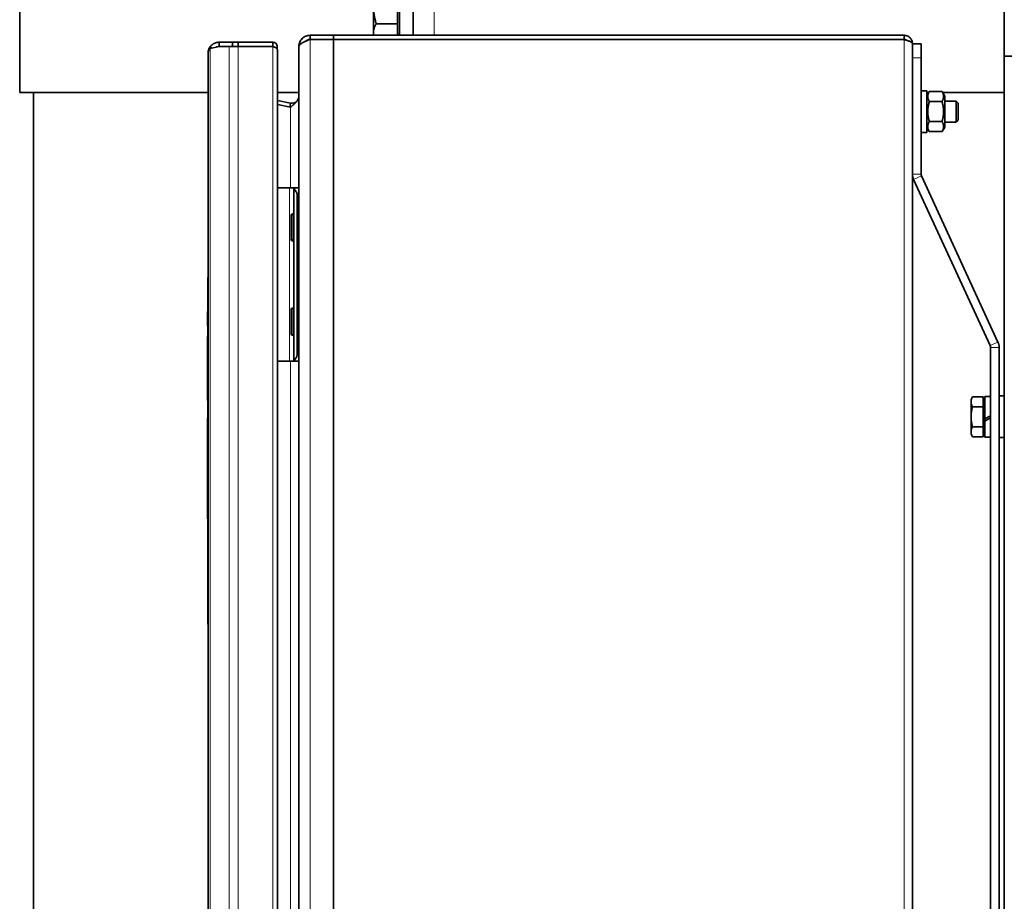
# Model space of a CAD drawing. Units: millimetres. Extents: x -1884 to 3559, y -4726 to 814.
# Drawn here: x 3 to 287, y -1142 to -888 of the extents above; entities that cross this region are included whole.
import ezdxf

# ---------------------------------------------------------------- set-up
doc = ezdxf.new("R2010")
doc.units = ezdxf.units.MM
doc.layers.add('Widoczne (ISO)', color=7, linetype='Continuous', lineweight=35, true_color=0xe60000)
doc.layers.add('Widoczne wąskie (ISO)', color=7, linetype='Continuous', lineweight=9, true_color=0x8080ff)

msp = doc.modelspace()

# ---------------------------------------------------------------- linework, layer by layer
at = {"layer": 'Widoczne (ISO)'}
for p, q in [((286.85, -849.97), (286.85, -898.47)), ((2.8, -908.97), (2.8, -858.97)), ((112.35, -892.47), (112.35, -863.97)), ((116.35, -892.47), (116.35, -863.97)), ((111.75, -878.77), (111.75, -889.16)), ((104.85, -883.97), (104.85, -891.76)), ((104.85, -891.76), (104.85, -892.47)), ((111.75, -889.16), (105.65, -889.16)), ((111.75, -889.16), (111.75, -892.47)), ((60.34, -895.67), (60.34, -894.47)), ((64.17, -894.47), (60.34, -894.47)), ((64.17, -895.67), (64.17, -894.47)), ((65.8, -894.47), (64.17, -894.47)), ((65.8, -894.47), (75.84, -894.47)), ((65.8, -895.67), (65.8, -894.47)), ((75.84, -894.47), (75.84, -895.67)), ((86.55, -892.47), (86.55, -893.67)), ((93.35, -892.47), (86.55, -892.47)), ((86.55, -893.67), (93.35, -893.67)), ((93.35, -892.47), (93.35, -893.67)), ((257.95, -892.47), (93.35, -892.47)), ((93.35, -893.67), (93.35, -892.47)), ((93.35, -893.67), (93.35, -1491.27)), ((93.35, -893.67), (257.95, -893.67)), ((93.35, -1491.27), (93.35, -893.67)), ((111.75, -892.28), (112.35, -892.28)), ((257.95, -892.47), (257.95, -893.67)), ((57.71, -896.26), (60.34, -895.67)), ((58.18, -896.16), (57.71, -895.83)), ((63.18, -895.67), (60.34, -895.67)), ((63.18, -895.67), (65.8, -895.67)), ((75.84, -895.67), (65.8, -895.67)), ((77.14, -896.56), (77.14, -1488.38)), ((83.35, -936.95), (83.35, -895.67)), ((260.35, -894.87), (260.35, -1490.07)), ((262.85, -894.97), (260.35, -894.97)), ((262.85, -898.97), (262.85, -894.97)), ((57.14, -1487.27), (57.14, -897.67)), ((262.85, -898.97), (262.85, -932.47)), ((291.35, -898.47), (286.85, -898.47)), ((286.85, -898.47), (286.85, -1486.47)), ((262.85, -908.47), (264.45, -908.47)), ((264.45, -908.47), (264.45, -920.47)), ((264.45, -910.02), (265.21, -908.69)), ((268.88, -908.69), (265.21, -908.69)), ((269.65, -910.02), (268.88, -908.69)), ((57.14, -908.97), (2.8, -908.97)), ((6.8, -1243.97), (6.8, -908.97)), ((83.35, -908.97), (77.14, -908.97)), ((80.96, -912), (77.14, -911.26)), ((265.05, -908.97), (264.45, -908.97)), ((268.88, -911.58), (265.21, -911.58)), ((286.85, -908.97), (269.04, -908.97)), ((269.65, -918.92), (269.65, -910.02)), ((269.65, -911.47), (272.93, -911.47)), ((272.93, -917.47), (272.93, -911.47)), ((273.55, -912.08), (272.93, -911.47)), ((77.14, -912.44), (80.96, -913.18)), ((80.96, -912), (80.74, -913.14)), ((273.55, -912.08), (273.55, -916.85)), ((268.88, -917.35), (265.21, -917.35)), ((269.65, -917.47), (272.93, -917.47)), ((273.55, -916.85), (272.93, -917.47)), ((264.45, -918.92), (265.21, -920.24)), ((268.88, -920.24), (265.21, -920.24)), ((269.65, -918.92), (268.88, -920.24)), ((262.85, -920.47), (264.45, -920.47)), ((282.73, -981.94), (260.69, -934.03)), ((285, -980.9), (262.96, -932.99)), ((80.66, -936.47), (77.14, -936.47)), ((81.85, -936.47), (80.66, -936.47)), ((83.35, -936.47), (81.85, -936.47)), ((81.85, -936.48), (81.85, -936.47)), ((81.85, -936.48), (81.85, -986.46)), ((83.35, -936.95), (83.35, -938.47)), ((82.85, -984.47), (82.85, -938.47)), ((83.35, -938.47), (83.35, -984.47)), ((81.15, -944.36), (81.15, -951.37)), ((81.85, -943.92), (81.85, -943.92)), ((81.64, -951.43), (81.85, -951.44)), ((81.85, -951.82), (81.85, -951.82)), ((57.04, -967.3), (57.04, -962.3)), ((57.14, -962.3), (57.04, -962.3)), ((57.04, -1057.3), (57.04, -967.3)), ((81.15, -978.74), (81.15, -971.39)), ((81.76, -971.13), (81.42, -971.18)), ((81.64, -971.33), (81.85, -971.32)), ((81.85, -971.12), (81.76, -971.13)), ((57.04, -972.1), (56.94, -972.1)), ((56.94, -972.13), (56.94, -972.1)), ((57.04, -972.13), (56.94, -972.13)), ((56.94, -974.59), (56.94, -972.13)), ((57.04, -974.59), (56.94, -974.59)), ((56.94, -975.46), (56.94, -974.59)), ((56.94, -976.2), (56.94, -975.46)), ((57.04, -975.46), (56.94, -975.46)), ((56.94, -976.24), (56.94, -976.2)), ((57.04, -976.2), (56.94, -976.2)), ((57.04, -976.24), (56.94, -976.24)), ((56.94, -979.32), (56.94, -981.29)), ((57.04, -979.32), (56.94, -979.32)), ((81.4, -978.95), (81.76, -979.01)), ((81.64, -978.81), (81.85, -978.82)), ((81.85, -979.02), (81.76, -979.01)), ((57.04, -981.29), (56.94, -981.29)), ((56.94, -981.29), (56.94, -984.19)), ((282.85, -1402.47), (282.85, -982.47)), ((285.35, -1402.47), (285.35, -982.47)), ((56.94, -984.19), (56.94, -989.35)), ((57.04, -984.19), (56.94, -984.19)), ((83.35, -984.47), (83.35, -985.99)), ((77.14, -986.47), (80.66, -986.47)), ((80.66, -986.47), (81.85, -986.47)), ((81.85, -986.47), (81.85, -986.46)), ((81.85, -986.47), (83.35, -986.47)), ((83.35, -1398.95), (83.35, -985.99)), ((57.04, -989.35), (56.94, -989.35)), ((56.94, -989.35), (56.94, -994.05)), ((57.04, -994.05), (56.94, -994.05)), ((56.94, -994.05), (56.94, -997.78)), ((277.25, -997.47), (277.69, -996.69)), ((280.75, -996.69), (277.69, -996.69)), ((280.75, -996.69), (280.75, -999.58)), ((281.25, -1003.07), (281.25, -996.57)), ((282.85, -996.57), (281.25, -996.57)), ((285.35, -996.47), (286.85, -996.47)), ((57.04, -997.78), (56.94, -997.78)), ((277.25, -997.47), (277.25, -998.14)), ((277.25, -998.14), (277.25, -1002.47)), ((280.75, -999.58), (277.69, -999.58)), ((280.75, -998.03), (281.25, -998.03)), ((280.75, -999.58), (280.75, -1005.35)), ((277.25, -1002.47), (277.25, -1006.8)), ((281.25, -1003.07), (282.85, -1002.15)), ((57.04, -1002.86), (56.94, -1002.86)), ((56.94, -1002.86), (56.94, -1005.86)), ((280.75, -1005.35), (277.69, -1005.35)), ((280.75, -1005.35), (280.75, -1008.24)), ((282.85, -1002.79), (281.25, -1003.71)), ((281.25, -1003.71), (281.25, -1003.07)), ((281.25, -1008.37), (281.25, -1003.71)), ((56.94, -1028.91), (56.94, -1005.86)), ((277.25, -1006.8), (277.25, -1007.47)), ((277.25, -1007.47), (277.69, -1008.24)), ((280.75, -1008.24), (277.69, -1008.24)), ((280.75, -1006.91), (281.25, -1006.91)), ((282.85, -1008.37), (281.25, -1008.37)), ((285.35, -1008.47), (286.85, -1008.47)), ((56.94, -1028.91), (56.94, -1031.91)), ((57.04, -1031.91), (56.94, -1031.91)), ((57.04, -1062.3), (57.04, -1057.3)), ((57.04, -1062.3), (57.14, -1062.3))]:
    msp.add_line(p, q, dxfattribs=at)
for centre, radius, start, end in [((264.1, -932.47), 3.75, 180, 204.706), ((264.1, -932.47), 1.25, 180, 204.706), ((81.55, -944.36), 0.4, 102.1659, 180), ((81.55, -951.37), 0.4, 179.9998, 257.8352), ((81.35, -971.39), 0.2, 98.9153, 180.0012), ((81.35, -978.74), 0.2, 179.9988, 261.201), ((281.6, -982.47), 1.25, 0, 24.706), ((281.6, -982.47), 3.75, 0, 24.706)]:
    msp.add_arc(centre, radius, start, end, dxfattribs=at)
for centre, major_axis, start_param, end_param in [((83.06, -943.74), (-1.57, -0.22), 5.596771, 5.849008), ((83.06, -951.99), (1.57, -0.22), 3.575706, 3.827936)]:
    msp.add_ellipse(centre, major_axis=major_axis, ratio=0.000045, start_param=start_param, end_param=end_param, dxfattribs=at)
for points, weights in [([(104.85, -883.97), (104.85, -886.38), (105.65, -889.16)], [1, 1.0379548493, 1]), ([(105.65, -889.16), (104.85, -890.56), (104.85, -891.76)], [1, 1.0379548493, 1]), ([(104.85, -891.76), (104.85, -892.11), (104.91, -892.47)], [1, 1.01075216449, 1.01541240432]), ([(265.21, -908.69), (264.38, -910.14), (265.21, -911.58)], [1, 1.15470053838, 1]), ([(268.88, -911.58), (269.72, -910.14), (268.88, -908.69)], [1, 1.15470053838, 1]), ([(265.21, -911.58), (264.38, -914.47), (265.21, -917.35)], [1, 1.15470053838, 1]), ([(268.88, -917.35), (269.72, -914.47), (268.88, -911.58)], [1, 1.15470053838, 1]), ([(265.21, -917.35), (264.38, -918.8), (265.21, -920.24)], [1, 1.15470053838, 1]), ([(268.88, -920.24), (269.72, -918.8), (268.88, -917.35)], [1, 1.15470053838, 1]), ([(277.69, -996.69), (277.25, -997.47), (277.25, -998.14)], [1, 1.0379548493, 1]), ([(277.25, -998.14), (277.25, -998.81), (277.69, -999.58)], [1, 1.0379548493, 1]), ([(277.69, -999.58), (277.25, -1001.13), (277.25, -1002.47)], [1, 1.0379548493, 1]), ([(277.25, -1002.47), (277.25, -1003.81), (277.69, -1005.35)], [1, 1.0379548493, 1]), ([(277.69, -1005.35), (277.25, -1006.13), (277.25, -1006.8)], [1, 1.0379548493, 1]), ([(277.25, -1006.8), (277.25, -1007.47), (277.69, -1008.24)], [1, 1.0379548493, 1])]:
    msp.add_rational_spline(points, weights, degree=2, dxfattribs=at)
for points in [[(60.34, -894.47), (59.99, -894.47), (59.31, -894.58), (58.39, -895.06), (57.91, -895.55), (57.71, -895.83)], [(86.55, -892.47), (86.13, -892.47), (85.29, -892.63), (84.22, -893.35), (83.51, -894.41), (83.35, -895.25), (83.35, -895.67)], [(83.35, -895.67), (83.35, -895.5), (83.51, -895.17), (84.22, -894.67), (85.29, -894.17), (86.13, -893.83), (86.55, -893.67)], [(260.35, -894.87), (260.35, -894.55), (260.22, -893.93), (259.69, -893.13), (258.89, -892.59), (258.26, -892.47), (257.95, -892.47)], [(257.95, -893.67), (258.26, -893.77), (258.89, -893.97), (259.69, -894.27), (260.22, -894.57), (260.35, -894.77), (260.35, -894.87)], [(57.71, -895.83), (57.59, -896.01), (57.38, -896.39), (57.18, -897.02), (57.14, -897.45), (57.14, -897.67)], [(57.14, -897.67), (57.14, -897.51), (57.18, -897.2), (57.38, -896.73), (57.59, -896.42), (57.71, -896.26)], [(75.84, -895.67), (75.86, -895.67), (75.89, -895.68), (75.91, -895.7)], [(83.35, -910.04), (83.35, -910.33), (83.21, -910.92), (82.66, -911.64), (81.85, -912.04), (81.25, -912.06), (80.96, -912)], [(80.96, -913.18), (81.25, -912.92), (81.85, -912.4), (82.66, -911.61), (83.21, -910.83), (83.35, -910.3), (83.35, -910.04)], [(82.85, -938.47), (82.85, -938.3), (82.77, -937.96), (82.51, -937.47), (82.21, -937.03), (81.92, -936.62), (81.85, -936.5), (81.85, -936.48)], [(81.85, -986.46), (81.85, -986.45), (81.87, -986.4), (81.96, -986.26), (82.13, -986.03), (82.35, -985.71), (82.55, -985.39), (82.72, -985.07), (82.82, -984.76), (82.85, -984.56), (82.85, -984.47)]]:
    msp.add_open_spline(points, degree=3, dxfattribs=at)
for points, knots in [([(75.84, -894.47), (76.18, -894.47), (76.52, -894.61), (76.76, -894.86), (77.13, -895.23), (77.23, -895.84), (77.02, -896.31)], [0, 0, 0, 0, 0.2482575, 0.2482575, 0.2482575, 0.6283748, 0.6283748, 0.6283748, 0.6283748]), ([(85.14, -894.25), (85.32, -894.07), (85.76, -893.77), (86.28, -893.67), (86.55, -893.67)], [0.5023886, 0.5023886, 0.5023886, 0.5023886, 0.75, 1, 1, 1, 1]), ([(257.95, -893.67), (258.16, -893.67), (258.41, -893.73), (258.61, -893.87), (258.65, -893.89)], [0, 0, 0, 0, 0.3333333, 0.3978331, 0.3978331, 0.3978331, 0.3978331]), ([(59.47, -895.86), (59.55, -895.83), (59.82, -895.72), (60.12, -895.67), (60.34, -895.67)], [0.5338865, 0.5338865, 0.5338865, 0.5338865, 0.6666667, 1, 1, 1, 1]), ([(77.13, -896.56), (77.13, -896.47), (77.09, -896.39), (77.01, -896.31), (76.95, -896.24), (76.86, -896.18), (76.76, -896.12), (76.52, -895.97), (76.18, -895.82), (75.84, -895.67)], [0.5014457, 0.5014457, 0.5014457, 0.5014457, 0.6418099, 0.6418099, 0.6418099, 0.7468473, 0.7468473, 0.7468473, 1, 1, 1, 1]), ([(81.46, -943.97), (81.47, -943.97), (81.47, -943.97), (81.48, -943.97), (81.48, -943.97), (81.48, -943.97), (81.48, -943.97), (81.48, -943.97), (81.48, -943.97), (81.49, -943.97), (81.49, -943.97), (81.49, -943.97), (81.49, -943.97), (81.49, -943.97), (81.49, -943.97), (81.49, -943.97), (81.49, -943.97), (81.49, -943.97), (81.49, -943.97), (81.5, -943.97), (81.51, -943.96), (81.54, -943.96), (81.58, -943.95), (81.64, -943.95)], [0, 0, 0, 0, 0.00171459, 0.00171459, 0.00198738, 0.00198738, 0.00228163, 0.00228163, 0.00245386, 0.00245386, 0.00280207, 0.00280207, 0.00314557, 0.00314557, 0.00389669, 0.00389669, 0.00614635, 0.00614635, 0.01289245, 0.01289245, 0.03316872, 0.03316872, 0.07085819, 0.07085819, 0.07085819, 0.07085819]), ([(81.64, -951.79), (81.56, -951.78), (81.52, -951.77), (81.5, -951.77), (81.49, -951.77), (81.49, -951.77), (81.49, -951.77), (81.49, -951.77), (81.49, -951.77), (81.49, -951.77), (81.49, -951.77), (81.49, -951.77), (81.49, -951.77), (81.48, -951.77), (81.48, -951.77), (81.48, -951.77), (81.48, -951.77), (81.48, -951.77), (81.48, -951.77), (81.47, -951.76), (81.46, -951.76), (81.46, -951.76)], [0, 0, 0, 0, 0.05158784, 0.05158784, 0.06029455, 0.06029455, 0.0645871, 0.0645871, 0.06671402, 0.06671402, 0.06782456, 0.06782456, 0.06822207, 0.06822207, 0.06844845, 0.06844845, 0.06869677, 0.06869677, 0.06969231, 0.06969231, 0.07073114, 0.07073114, 0.07073114, 0.07073114]), ([(81.31, -971.19), (81.32, -971.19), (81.32, -971.19), (81.32, -971.19), (81.32, -971.19), (81.32, -971.19), (81.32, -971.19), (81.32, -971.19), (81.32, -971.19), (81.32, -971.19), (81.32, -971.19), (81.32, -971.19), (81.32, -971.19), (81.32, -971.19), (81.32, -971.19), (81.32, -971.19), (81.32, -971.19), (81.33, -971.19), (81.35, -971.19), (81.39, -971.18), (81.4, -971.18), (81.42, -971.18)], [0, 0, 0, 0, 0.00010125, 0.00010125, 0.00019792, 0.00019792, 0.00029252, 0.00029252, 0.00045374, 0.00045374, 0.00082428, 0.00082428, 0.00193452, 0.00193452, 0.00526445, 0.00526445, 0.01525785, 0.01525785, 0.04533313, 0.04533313, 0.06148299, 0.06148299, 0.06148299, 0.06148299]), ([(81.4, -978.95), (81.37, -978.95), (81.35, -978.95), (81.33, -978.94), (81.33, -978.94), (81.32, -978.94), (81.32, -978.94), (81.32, -978.94), (81.32, -978.94), (81.32, -978.94), (81.32, -978.94), (81.32, -978.94), (81.32, -978.94), (81.32, -978.94), (81.32, -978.94), (81.32, -978.94), (81.32, -978.94), (81.32, -978.94), (81.32, -978.94), (81.32, -978.94), (81.32, -978.94), (81.32, -978.94), (81.32, -978.94), (81.32, -978.94)], [0, 0, 0, 0, 0.0268981, 0.0268981, 0.04061482, 0.04061482, 0.04750116, 0.04750116, 0.05094463, 0.05094463, 0.05266497, 0.05266497, 0.05352486, 0.05352486, 0.05395646, 0.05395646, 0.05417735, 0.05417735, 0.05429655, 0.05429655, 0.05436346, 0.05436346, 0.0544354, 0.0544354, 0.0544354, 0.0544354])]:
    msp.add_open_spline(points, degree=3, knots=knots, dxfattribs=at)
at = {"layer": 'Widoczne wąskie (ISO)'}
for p, q in [((122.35, -858.97), (122.35, -892.47)), ((86.55, -1491.27), (86.55, -893.67)), ((257.95, -893.67), (257.95, -1491.27)), ((57.71, -1488.67), (57.71, -896.26)), ((63.18, -1489.27), (63.18, -895.67)), ((65.8, -1489.27), (65.8, -895.67)), ((75.84, -1489.27), (75.84, -895.67)), ((262.85, -898.97), (260.35, -898.97)), ((80.96, -913.18), (80.96, -936.47)), ((260.35, -932.47), (262.85, -932.47)), ((262.96, -932.99), (260.69, -934.03)), ((80.66, -986.47), (80.66, -936.47)), ((82.85, -938.47), (83.35, -938.47)), ((81.64, -944.25), (81.64, -944.27)), ((81.64, -944.28), (81.64, -951.43)), ((57.04, -967.3), (57.14, -967.3)), ((81.64, -971.33), (81.64, -978.81)), ((285, -980.9), (282.73, -981.94)), ((282.85, -982.47), (285.35, -982.47)), ((82.85, -984.47), (83.35, -984.47)), ((80.96, -986.47), (80.96, -1398.47)), ((57.04, -1005.86), (56.94, -1005.86)), ((57.04, -1028.91), (56.94, -1028.91)), ((57.14, -1057.3), (57.04, -1057.3))]:
    msp.add_line(p, q, dxfattribs=at)
for centre, major_axis, start_param, end_param in [((81.94, -944.31), (-0.057, 0.396), 0.134621, 1.329539), ((81.94, -951.43), (-0.057, -0.396), 4.81901, 6.148564), ((81.79, -971.33), (-0.028, 0.198), 0, 1.464164), ((81.79, -978.81), (-0.028, -0.198), 4.819025, 6.283185)]:
    msp.add_ellipse(centre, major_axis=major_axis, ratio=0.749269, start_param=start_param, end_param=end_param, dxfattribs=at)
for points, knots in [([(81.15, -944.36), (81.15, -944.36), (81.18, -944.36), (81.35, -944.35), (81.53, -944.29), (81.64, -944.25)], [0, 0, 0, 0, 0.3333333, 0.6666667, 0.9985514, 0.9985514, 0.9985514, 0.9985514]), ([(81.64, -951.43), (81.54, -951.42), (81.35, -951.4), (81.18, -951.38), (81.15, -951.37), (81.15, -951.37)], [0.0000112, 0.0000112, 0.0000112, 0.0000112, 0.3333333, 0.6666667, 1, 1, 1, 1])]:
    msp.add_open_spline(points, degree=3, knots=knots, dxfattribs=at)
for points in [[(81.64, -944.25), (81.71, -944.27), (81.78, -944.31), (81.85, -944.3)], [(81.15, -971.39), (81.15, -971.39), (81.18, -971.39), (81.35, -971.36), (81.54, -971.34), (81.64, -971.33)], [(81.15, -978.74), (81.15, -978.74), (81.18, -978.75), (81.35, -978.77), (81.54, -978.79), (81.64, -978.81)]]:
    msp.add_open_spline(points, degree=3, dxfattribs=at)

doc.saveas('drawing.dxf')
